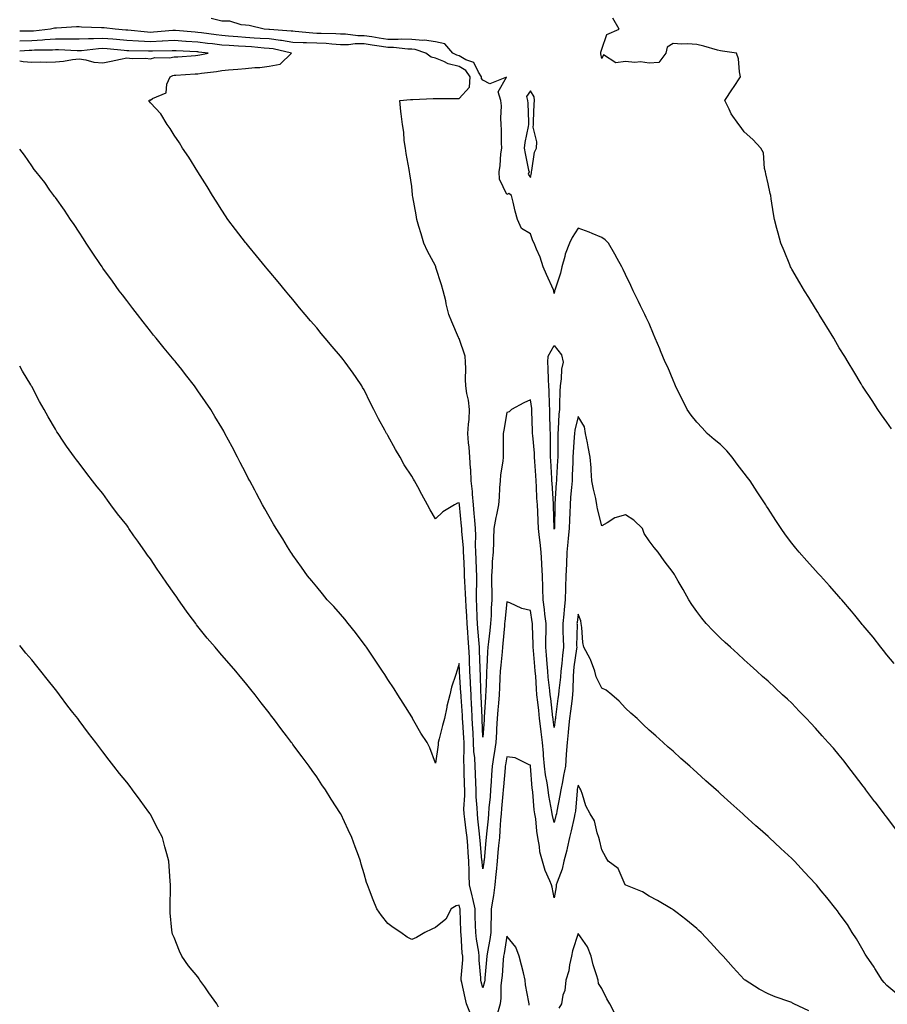
# Model space of a CAD drawing. Units: inches. Extents: x 1016003 to 1018643, y 7308458 to 7311098.
# Drawn here: x 1016003 to 1016368, y 7308672 to 7309086 of the extents above; entities that cross this region are included whole.
import ezdxf

# ---------------------------------------------------------------- set-up
doc = ezdxf.new("R2010")
doc.units = ezdxf.units.IN
doc.header["$MEASUREMENT"] = 0
doc.layers.add('Contour_10167308', color=7, linetype='Continuous', true_color=0x480c2c)

msp = doc.modelspace()

# ---------------------------------------------------------------- linework, layer by layer
at = {"layer": 'Contour_10167308'}
for points in [[(1016371.17, 7308815.05, 3189), (1016368.05, 7308818.7, 3189), (1016366.66, 7308820.53, 3189), (1016365.54, 7308821.92, 3189), (1016362.26, 7308826.13, 3189), (1016358.05, 7308831.12, 3189), (1016357.69, 7308831.56, 3189), (1016357.4, 7308831.92, 3189), (1016354.54, 7308835.43, 3189), (1016353.21, 7308837.08, 3189), (1016349.06, 7308841.92, 3189), (1016348.61, 7308842.48, 3189), (1016348.05, 7308843.08, 3189), (1016343.89, 7308847.76, 3189), (1016340.07, 7308851.92, 3189), (1016339.13, 7308853, 3189), (1016338.05, 7308854.21, 3189), (1016334.38, 7308858.25, 3189), (1016331.13, 7308861.92, 3189), (1016329.74, 7308863.61, 3189), (1016328.05, 7308865.74, 3189), (1016325.37, 7308869.24, 3189), (1016323.59, 7308871.92, 3189), (1016321.34, 7308875.21, 3189), (1016318.05, 7308880.27, 3189), (1016317.42, 7308881.3, 3189), (1016317.07, 7308881.92, 3189), (1016315.14, 7308884.83, 3189), (1016313.46, 7308887.33, 3189), (1016310.49, 7308891.92, 3189), (1016309.46, 7308893.33, 3189), (1016308.05, 7308895.13, 3189), (1016305.07, 7308898.94, 3189), (1016302.91, 7308901.92, 3189), (1016300.72, 7308904.59, 3189), (1016298.05, 7308907.28, 3189), (1016295.43, 7308909.3, 3189), (1016292.48, 7308911.92, 3189), (1016290.35, 7308914.22, 3189), (1016288.05, 7308916.69, 3189), (1016285.64, 7308919.51, 3189), (1016283.98, 7308921.92, 3189), (1016282.11, 7308925.98, 3189), (1016280.12, 7308929.85, 3189), (1016279.09, 7308931.92, 3189), (1016278.77, 7308932.64, 3189), (1016278.05, 7308934.27, 3189), (1016275.84, 7308939.71, 3189), (1016274.8, 7308941.92, 3189), (1016272.82, 7308946.69, 3189), (1016272.43, 7308947.54, 3189), (1016270.52, 7308951.92, 3189), (1016269.82, 7308953.69, 3189), (1016268.05, 7308958.19, 3189), (1016266.8, 7308960.67, 3189), (1016266.15, 7308961.92, 3189), (1016264.34, 7308965.63, 3189), (1016263.5, 7308967.37, 3189), (1016261.27, 7308971.92, 3189), (1016260.25, 7308974.12, 3189), (1016258.05, 7308978.77, 3189), (1016257.05, 7308980.92, 3189), (1016256.44, 7308981.92, 3189), (1016254.51, 7308985.46, 3189), (1016253.5, 7308987.37, 3189), (1016250.9, 7308991.92, 3189), (1016249.42, 7308993.29, 3189), (1016248.05, 7308994.33, 3189), (1016243.99, 7308995.98, 3189), (1016242.68, 7308996.55, 3189), (1016238.05, 7308998.21, 3189), (1016235.62, 7308994.35, 3189), (1016234.42, 7308991.92, 3189), (1016232.62, 7308987.35, 3189), (1016232.45, 7308986.32, 3189), (1016231.21, 7308981.92, 3189), (1016230.68, 7308979.29, 3189), (1016228.27, 7308972.14, 3189), (1016228.22, 7308971.92, 3189), (1016228.19, 7308971.78, 3189), (1016228.05, 7308970.7, 3189), (1016227.9, 7308971.77, 3189), (1016227.84, 7308971.92, 3189), (1016227.69, 7308972.28, 3189), (1016224.83, 7308978.7, 3189), (1016223.43, 7308981.92, 3189), (1016222.16, 7308986.03, 3189), (1016220.56, 7308989.41, 3189), (1016219.56, 7308991.92, 3189), (1016219.08, 7308992.95, 3189), (1016218.05, 7308995.79, 3189), (1016214.2, 7308998.07, 3189), (1016212.61, 7309001.92, 3189), (1016211.54, 7309005.41, 3189), (1016210.78, 7309009.19, 3189), (1016210.07, 7309011.92, 3189), (1016208.89, 7309012.76, 3189), (1016208.05, 7309012.45, 3189), (1016204.95, 7309018.82, 3189), (1016204.9, 7309021.92, 3189), (1016205.34, 7309024.63, 3189), (1016205.6, 7309029.47, 3189), (1016205.93, 7309031.92, 3189), (1016205.89, 7309034.08, 3189), (1016205.78, 7309039.65, 3189), (1016205.74, 7309041.92, 3189), (1016205.51, 7309044.46, 3189), (1016205.83, 7309049.7, 3189), (1016205.56, 7309051.92, 3189), (1016204.41, 7309055.56, 3189), (1016207.94, 7309061.81, 3189), (1016200.98, 7309058.99, 3189), (1016198.05, 7309060.44, 3189), (1016197.4, 7309061.27, 3189), (1016197.42, 7309061.92, 3189), (1016196.1, 7309063.87, 3189), (1016194.13, 7309068, 3189), (1016190.87, 7309069.1, 3189), (1016188.05, 7309070.73, 3189), (1016187.09, 7309070.96, 3189), (1016185.39, 7309071.92, 3189), (1016181.94, 7309075.81, 3189), (1016178.05, 7309076.62, 3189), (1016173.41, 7309077.28, 3189), (1016172.76, 7309077.21, 3189), (1016168.05, 7309077.64, 3189), (1016163.83, 7309077.7, 3189), (1016162.38, 7309077.59, 3189), (1016158.05, 7309077.64, 3189), (1016154.34, 7309078.21, 3189), (1016151.28, 7309078.69, 3189), (1016148.05, 7309079.19, 3189), (1016145.31, 7309079.18, 3189), (1016140.11, 7309079.86, 3189), (1016138.05, 7309079.86, 3189), (1016136.12, 7309079.99, 3189), (1016129.9, 7309080.07, 3189), (1016128.05, 7309080.18, 3189), (1016126.37, 7309080.24, 3189), (1016118.95, 7309081.02, 3189), (1016118.05, 7309081.06, 3189), (1016117.31, 7309081.18, 3189), (1016108.18, 7309081.79, 3189), (1016108.05, 7309081.81, 3189), (1016107.95, 7309081.82, 3189), (1016105.88, 7309081.92, 3189), (1016099.65, 7309083.52, 3189), (1016098.05, 7309083.7, 3189), (1016096.19, 7309083.78, 3189), (1016091.41, 7309085.28, 3189), (1016088.05, 7309085.36, 3189), (1016083.55, 7309086.42, 3189)], [(1016370.02, 7308913.89, 3188), (1016368.05, 7308916.56, 3188), (1016365.88, 7308919.75, 3188), (1016364.3, 7308921.92, 3188), (1016361.87, 7308925.74, 3188), (1016358.05, 7308931.41, 3188), (1016357.85, 7308931.72, 3188), (1016357.74, 7308931.92, 3188), (1016357.26, 7308932.71, 3188), (1016354.12, 7308937.99, 3188), (1016351.73, 7308941.92, 3188), (1016350.34, 7308944.21, 3188), (1016348.05, 7308947.96, 3188), (1016346.59, 7308950.46, 3188), (1016345.74, 7308951.92, 3188), (1016342.83, 7308956.7, 3188), (1016342.06, 7308957.91, 3188), (1016339.55, 7308961.92, 3188), (1016339, 7308962.87, 3188), (1016338.05, 7308964.4, 3188), (1016335.21, 7308969.08, 3188), (1016333.36, 7308971.92, 3188), (1016331.44, 7308975.31, 3188), (1016328.05, 7308980.99, 3188), (1016327.73, 7308981.6, 3188), (1016327.54, 7308981.92, 3188), (1016327.19, 7308982.78, 3188), (1016324.8, 7308988.67, 3188), (1016323.46, 7308991.92, 3188), (1016322.33, 7308996.2, 3188), (1016321.8, 7308998.17, 3188), (1016320.8, 7309001.92, 3188), (1016320.4, 7309004.27, 3188), (1016319.41, 7309010.56, 3188), (1016319.17, 7309011.92, 3188), (1016319.01, 7309012.88, 3188), (1016318.05, 7309016.86, 3188), (1016317.19, 7309021.06, 3188), (1016316.97, 7309021.92, 3188), (1016316.56, 7309023.41, 3188), (1016316.09, 7309029.96, 3188), (1016315.07, 7309031.92, 3188), (1016311.68, 7309035.55, 3188), (1016308.05, 7309038.77, 3188), (1016306.77, 7309040.64, 3188), (1016305.73, 7309041.92, 3188), (1016302.51, 7309046.38, 3188), (1016301.71, 7309048.26, 3188), (1016299.84, 7309051.92, 3188), (1016303.16, 7309056.81, 3188), (1016303.52, 7309057.39, 3188), (1016306.44, 7309061.92, 3188), (1016305.98, 7309063.99, 3188), (1016305.55, 7309069.42, 3188), (1016304.78, 7309071.92, 3188), (1016298.84, 7309072.71, 3188), (1016298.05, 7309072.82, 3188), (1016296.83, 7309073.14, 3188), (1016290.96, 7309074.83, 3188), (1016288.05, 7309075.57, 3188), (1016284.2, 7309075.77, 3188), (1016281.78, 7309075.65, 3188), (1016278.05, 7309075.88, 3188), (1016275.53, 7309074.44, 3188), (1016274.99, 7309071.92, 3188), (1016272.02, 7309067.95, 3188), (1016268.05, 7309067.61, 3188), (1016264.37, 7309068.24, 3188), (1016262.04, 7309067.93, 3188), (1016258.05, 7309068.33, 3188), (1016253.94, 7309067.81, 3188), (1016248.74, 7309071.23, 3188), (1016248.05, 7309069.56, 3188), (1016247.65, 7309071.52, 3188), (1016247.67, 7309071.92, 3188), (1016247.65, 7309072.32, 3188), (1016248.05, 7309073.56, 3188), (1016250.23, 7309079.74, 3188), (1016255.34, 7309081.92, 3188), (1016252.74, 7309086.61, 3188)], [(1016371.73, 7308745.6, 3190), (1016368.05, 7308750.43, 3190), (1016367.4, 7308751.27, 3190), (1016366.91, 7308751.92, 3190), (1016363.26, 7308756.71, 3190), (1016363.08, 7308756.95, 3190), (1016359.29, 7308761.92, 3190), (1016358.75, 7308762.62, 3190), (1016358.05, 7308763.55, 3190), (1016354.44, 7308768.31, 3190), (1016351.67, 7308771.92, 3190), (1016350.09, 7308773.96, 3190), (1016348.05, 7308776.52, 3190), (1016345.55, 7308779.42, 3190), (1016343.32, 7308781.92, 3190), (1016340.87, 7308784.74, 3190), (1016338.05, 7308787.96, 3190), (1016336.1, 7308789.97, 3190), (1016334.22, 7308791.92, 3190), (1016331.2, 7308795.07, 3190), (1016328.05, 7308798.36, 3190), (1016326.2, 7308800.07, 3190), (1016324.2, 7308801.92, 3190), (1016321.01, 7308804.88, 3190), (1016318.05, 7308807.6, 3190), (1016315.78, 7308809.65, 3190), (1016313.27, 7308811.92, 3190), (1016310.53, 7308814.4, 3190), (1016308.05, 7308816.66, 3190), (1016305.29, 7308819.16, 3190), (1016302.24, 7308821.92, 3190), (1016300.04, 7308823.91, 3190), (1016298.05, 7308825.75, 3190), (1016294.92, 7308828.79, 3190), (1016292.02, 7308831.92, 3190), (1016290.24, 7308834.11, 3190), (1016288.05, 7308837, 3190), (1016286.02, 7308839.89, 3190), (1016284.76, 7308841.92, 3190), (1016282.32, 7308846.19, 3190), (1016280.24, 7308849.73, 3190), (1016278.96, 7308851.92, 3190), (1016278.62, 7308852.49, 3190), (1016278.05, 7308853.32, 3190), (1016274.39, 7308858.26, 3190), (1016271.74, 7308861.92, 3190), (1016270.05, 7308863.92, 3190), (1016268.05, 7308866.65, 3190), (1016265.95, 7308869.82, 3190), (1016265.18, 7308871.92, 3190), (1016261.52, 7308875.39, 3190), (1016258.05, 7308877.64, 3190), (1016253.58, 7308876.39, 3190), (1016250.36, 7308874.23, 3190), (1016248.05, 7308873.01, 3190), (1016246.31, 7308880.18, 3190), (1016246.04, 7308881.92, 3190), (1016245.49, 7308884.48, 3190), (1016244.63, 7308888.5, 3190), (1016243.9, 7308891.92, 3190), (1016243.6, 7308896.37, 3190), (1016243.54, 7308897.41, 3190), (1016243.23, 7308901.92, 3190), (1016242.34, 7308906.21, 3190), (1016242.01, 7308907.96, 3190), (1016241.22, 7308911.92, 3190), (1016240.76, 7308914.63, 3190), (1016238.05, 7308918.97, 3190), (1016236.72, 7308913.25, 3190), (1016236.56, 7308911.92, 3190), (1016236.5, 7308910.37, 3190), (1016235.99, 7308903.98, 3190), (1016235.91, 7308901.92, 3190), (1016235.82, 7308899.69, 3190), (1016235.64, 7308894.33, 3190), (1016235.53, 7308891.92, 3190), (1016235.32, 7308889.19, 3190), (1016234.93, 7308885.04, 3190), (1016234.69, 7308881.92, 3190), (1016234.58, 7308878.45, 3190), (1016234.48, 7308875.49, 3190), (1016234.37, 7308871.92, 3190), (1016233.97, 7308867.84, 3190), (1016233.81, 7308866.16, 3190), (1016233.38, 7308861.92, 3190), (1016233.16, 7308857.03, 3190), (1016233.15, 7308856.82, 3190), (1016232.93, 7308851.92, 3190), (1016232.8, 7308847.17, 3190), (1016232.78, 7308846.65, 3190), (1016232.63, 7308841.92, 3190), (1016232.21, 7308837.76, 3190), (1016232.03, 7308835.9, 3190), (1016231.63, 7308831.92, 3190), (1016231.69, 7308828.28, 3190), (1016231.82, 7308825.69, 3190), (1016231.88, 7308821.92, 3190), (1016231.47, 7308818.5, 3190), (1016231.18, 7308815.05, 3190), (1016230.83, 7308811.92, 3190), (1016230.67, 7308809.3, 3190), (1016229.94, 7308803.81, 3190), (1016229.82, 7308801.92, 3190), (1016229.61, 7308800.36, 3190), (1016228.62, 7308792.49, 3190), (1016228.54, 7308791.92, 3190), (1016228.49, 7308791.48, 3190), (1016228.05, 7308788.19, 3190), (1016227.63, 7308791.5, 3190), (1016227.58, 7308791.92, 3190), (1016227.52, 7308792.45, 3190), (1016226.57, 7308800.44, 3190), (1016226.39, 7308801.92, 3190), (1016226.22, 7308803.75, 3190), (1016225.51, 7308809.38, 3190), (1016225.3, 7308811.92, 3190), (1016225.04, 7308814.93, 3190), (1016224.75, 7308818.62, 3190), (1016224.49, 7308821.92, 3190), (1016224.48, 7308825.49, 3190), (1016224.61, 7308828.48, 3190), (1016224.6, 7308831.92, 3190), (1016224.14, 7308835.83, 3190), (1016223.96, 7308837.83, 3190), (1016223.45, 7308841.92, 3190), (1016223.29, 7308846.68, 3190), (1016223.28, 7308847.15, 3190), (1016223.12, 7308851.92, 3190), (1016222.88, 7308856.75, 3190), (1016222.85, 7308857.12, 3190), (1016222.61, 7308861.92, 3190), (1016222.14, 7308866.01, 3190), (1016221.88, 7308868.09, 3190), (1016221.43, 7308871.92, 3190), (1016221.29, 7308875.16, 3190), (1016221.07, 7308878.9, 3190), (1016220.93, 7308881.92, 3190), (1016220.77, 7308884.64, 3190), (1016220.56, 7308889.41, 3190), (1016220.42, 7308891.92, 3190), (1016220.29, 7308894.16, 3190), (1016219.86, 7308900.11, 3190), (1016219.74, 7308901.92, 3190), (1016219.68, 7308903.55, 3190), (1016218.99, 7308910.98, 3190), (1016218.95, 7308911.92, 3190), (1016218.92, 7308912.79, 3190), (1016218.6, 7308921.37, 3190), (1016218.58, 7308921.92, 3190), (1016218.55, 7308922.42, 3190), (1016218.05, 7308926.05, 3190), (1016215.27, 7308924.7, 3190), (1016210.03, 7308921.92, 3190), (1016209, 7308920.97, 3190), (1016208.05, 7308920.68, 3190), (1016206.76, 7308913.21, 3190), (1016206.6, 7308911.92, 3190), (1016206.6, 7308910.47, 3190), (1016206.48, 7308903.49, 3190), (1016206.49, 7308901.92, 3190), (1016206.35, 7308900.22, 3190), (1016205.44, 7308894.53, 3190), (1016205.27, 7308891.92, 3190), (1016205.07, 7308888.94, 3190), (1016204.84, 7308885.13, 3190), (1016204.62, 7308881.92, 3190), (1016203.74, 7308877.61, 3190), (1016203.47, 7308876.5, 3190), (1016202.63, 7308871.92, 3190), (1016202.42, 7308867.55, 3190), (1016202.46, 7308866.33, 3190), (1016202.28, 7308861.92, 3190), (1016201.98, 7308857.99, 3190), (1016201.86, 7308855.73, 3190), (1016201.59, 7308851.92, 3190), (1016201.61, 7308848.36, 3190), (1016201.74, 7308845.61, 3190), (1016201.77, 7308841.92, 3190), (1016201.53, 7308838.44, 3190), (1016201.43, 7308835.3, 3190), (1016201.2, 7308831.92, 3190), (1016200.92, 7308829.05, 3190), (1016200.34, 7308824.21, 3190), (1016200.1, 7308821.92, 3190), (1016199.95, 7308820.02, 3190), (1016199.69, 7308813.56, 3190), (1016199.57, 7308811.92, 3190), (1016199.51, 7308810.46, 3190), (1016199.19, 7308803.06, 3190), (1016199.14, 7308801.92, 3190), (1016199.06, 7308800.91, 3190), (1016198.59, 7308792.46, 3190), (1016198.55, 7308791.92, 3190), (1016198.52, 7308791.45, 3190), (1016198.05, 7308784.09, 3190), (1016197.7, 7308791.57, 3190), (1016197.68, 7308791.92, 3190), (1016197.65, 7308792.32, 3190), (1016197.29, 7308801.16, 3190), (1016197.25, 7308801.92, 3190), (1016197.21, 7308802.76, 3190), (1016196.96, 7308810.83, 3190), (1016196.9, 7308811.92, 3190), (1016196.85, 7308813.12, 3190), (1016196.63, 7308820.5, 3190), (1016196.58, 7308821.92, 3190), (1016196.44, 7308823.53, 3190), (1016195.89, 7308829.76, 3190), (1016195.73, 7308831.92, 3190), (1016195.61, 7308834.36, 3190), (1016195.5, 7308839.37, 3190), (1016195.37, 7308841.92, 3190), (1016195.32, 7308844.65, 3190), (1016195.48, 7308849.35, 3190), (1016195.42, 7308851.92, 3190), (1016195.31, 7308854.66, 3190), (1016195.15, 7308859.02, 3190), (1016195.01, 7308861.92, 3190), (1016194.92, 7308865.05, 3190), (1016195.04, 7308868.91, 3190), (1016194.94, 7308871.92, 3190), (1016194.63, 7308875.34, 3190), (1016194.36, 7308878.23, 3190), (1016194.02, 7308881.92, 3190), (1016193.62, 7308886.35, 3190), (1016193.57, 7308887.44, 3190), (1016193.13, 7308891.92, 3190), (1016192.89, 7308896.76, 3190), (1016192.84, 7308897.13, 3190), (1016192.58, 7308901.92, 3190), (1016192.3, 7308906.17, 3190), (1016192.01, 7308907.96, 3190), (1016191.69, 7308911.92, 3190), (1016191.9, 7308915.77, 3190), (1016192.21, 7308917.76, 3190), (1016192.39, 7308921.92, 3190), (1016191.96, 7308925.83, 3190), (1016191.23, 7308928.74, 3190), (1016190.77, 7308931.92, 3190), (1016190.66, 7308934.53, 3190), (1016190.81, 7308939.16, 3190), (1016190.72, 7308941.92, 3190), (1016190.48, 7308944.35, 3190), (1016188.05, 7308951.77, 3190), (1016187.94, 7308951.81, 3190), (1016187.85, 7308951.92, 3190), (1016187.72, 7308952.25, 3190), (1016184.92, 7308958.79, 3190), (1016183.72, 7308961.92, 3190), (1016182.58, 7308966.45, 3190), (1016182.34, 7308967.63, 3190), (1016181.34, 7308971.92, 3190), (1016180.54, 7308974.41, 3190), (1016178.25, 7308981.72, 3190), (1016178.19, 7308981.92, 3190), (1016178.15, 7308982.02, 3190), (1016178.05, 7308982.39, 3190), (1016174.64, 7308988.51, 3190), (1016173.21, 7308991.92, 3190), (1016171.98, 7308995.85, 3190), (1016171.08, 7308998.89, 3190), (1016170.16, 7309001.92, 3190), (1016169.91, 7309003.78, 3190), (1016168.51, 7309011.46, 3190), (1016168.44, 7309011.92, 3190), (1016168.41, 7309012.28, 3190), (1016168.05, 7309015.77, 3190), (1016167.28, 7309021.15, 3190), (1016167.17, 7309021.92, 3190), (1016167, 7309022.97, 3190), (1016165.74, 7309029.61, 3190), (1016165.37, 7309031.92, 3190), (1016164.89, 7309035.08, 3190), (1016164.79, 7309038.66, 3190), (1016164.11, 7309041.92, 3190), (1016163.62, 7309046.35, 3190), (1016163.5, 7309047.37, 3190), (1016162.98, 7309051.92, 3190), (1016167.58, 7309052.39, 3190), (1016168.05, 7309052.4, 3190), (1016168.51, 7309052.38, 3190), (1016177.11, 7309052.86, 3190), (1016178.05, 7309052.82, 3190), (1016178.98, 7309052.85, 3190), (1016187.15, 7309052.82, 3190), (1016188.05, 7309052.85, 3190), (1016192.44, 7309057.53, 3190), (1016192.61, 7309061.92, 3190), (1016190.76, 7309064.63, 3190), (1016188.05, 7309066.21, 3190), (1016183.44, 7309067.31, 3190), (1016181.62, 7309068.35, 3190), (1016178.05, 7309069.82, 3190), (1016176.3, 7309070.17, 3190), (1016173.94, 7309071.92, 3190), (1016169.51, 7309073.38, 3190), (1016168.05, 7309073.52, 3190), (1016166.43, 7309073.54, 3190), (1016160.32, 7309074.19, 3190), (1016158.05, 7309074.21, 3190), (1016155.34, 7309074.63, 3190), (1016151.36, 7309075.23, 3190), (1016148.05, 7309075.74, 3190), (1016144.23, 7309075.74, 3190), (1016141.49, 7309075.36, 3190), (1016138.05, 7309075.35, 3190), (1016134.38, 7309075.59, 3190), (1016131.99, 7309075.86, 3190), (1016128.05, 7309076.09, 3190), (1016123.71, 7309076.26, 3190), (1016122.36, 7309076.23, 3190), (1016118.05, 7309076.41, 3190), (1016113.28, 7309077.15, 3190), (1016112.78, 7309077.19, 3190), (1016108.05, 7309077.83, 3190), (1016104.22, 7309078.09, 3190), (1016101.75, 7309078.22, 3190), (1016098.05, 7309078.46, 3190), (1016094.83, 7309078.7, 3190), (1016090.9, 7309079.07, 3190), (1016088.05, 7309079.28, 3190), (1016085.71, 7309079.58, 3190), (1016079.55, 7309080.42, 3190), (1016078.05, 7309080.6, 3190), (1016076.81, 7309080.68, 3190), (1016068.58, 7309081.39, 3190), (1016068.05, 7309081.42, 3190), (1016067.52, 7309081.39, 3190), (1016059.33, 7309080.64, 3190), (1016058.05, 7309080.57, 3190), (1016056.77, 7309080.64, 3190), (1016048.47, 7309081.5, 3190), (1016048.05, 7309081.53, 3190), (1016047.69, 7309081.56, 3190), (1016043.18, 7309081.92, 3190), (1016038.62, 7309082.49, 3190), (1016038.05, 7309082.48, 3190), (1016037.42, 7309082.55, 3190), (1016028.99, 7309082.86, 3190), (1016028.05, 7309082.98, 3190), (1016026.98, 7309082.99, 3190), (1016018.46, 7309082.33, 3190), (1016018.05, 7309082.34, 3190), (1016017.61, 7309082.36, 3190), (1016016.01, 7309081.92, 3190), (1016008.82, 7309081.15, 3190), (1016008.05, 7309081.1, 3190), (1016007.21, 7309081.08, 3190), (1016003, 7309081.09, 3190)], [(1016372.27, 7308676.14, 3191), (1016368.05, 7308679.63, 3191), (1016367.01, 7308680.88, 3191), (1016366.11, 7308681.92, 3191), (1016362.98, 7308686.85, 3191), (1016362.67, 7308687.3, 3191), (1016359.45, 7308691.92, 3191), (1016358.98, 7308692.85, 3191), (1016358.05, 7308694.3, 3191), (1016355.35, 7308699.22, 3191), (1016353.53, 7308701.92, 3191), (1016351.45, 7308705.32, 3191), (1016348.05, 7308709.99, 3191), (1016347.24, 7308711.11, 3191), (1016346.59, 7308711.92, 3191), (1016342.8, 7308716.67, 3191), (1016340.44, 7308719.53, 3191), (1016338.48, 7308721.92, 3191), (1016338.28, 7308722.15, 3191), (1016338.05, 7308722.46, 3191), (1016333.45, 7308727.32, 3191), (1016329.13, 7308731.92, 3191), (1016328.61, 7308732.48, 3191), (1016328.05, 7308733.06, 3191), (1016323.41, 7308737.28, 3191), (1016318.48, 7308741.92, 3191), (1016318.26, 7308742.13, 3191), (1016318.05, 7308742.32, 3191), (1016314.67, 7308745.3, 3191), (1016312.94, 7308746.81, 3191), (1016308.05, 7308751.33, 3191), (1016307.74, 7308751.61, 3191), (1016307.4, 7308751.92, 3191), (1016302.41, 7308756.28, 3191), (1016298.05, 7308760.32, 3191), (1016297.19, 7308761.06, 3191), (1016296.25, 7308761.92, 3191), (1016291.87, 7308765.74, 3191), (1016288.05, 7308769.3, 3191), (1016286.65, 7308770.52, 3191), (1016285.11, 7308771.92, 3191), (1016281.33, 7308775.2, 3191), (1016278.05, 7308778.24, 3191), (1016276.07, 7308779.94, 3191), (1016273.88, 7308781.92, 3191), (1016270.75, 7308784.62, 3191), (1016268.05, 7308787.1, 3191), (1016265.5, 7308789.37, 3191), (1016262.92, 7308791.92, 3191), (1016260.36, 7308794.23, 3191), (1016258.05, 7308796.37, 3191), (1016255.39, 7308799.26, 3191), (1016252.27, 7308801.92, 3191), (1016249.96, 7308803.83, 3191), (1016248.05, 7308804.76, 3191), (1016245.68, 7308809.55, 3191), (1016245.18, 7308811.92, 3191), (1016243.25, 7308816.72, 3191), (1016243.15, 7308817.02, 3191), (1016240.55, 7308821.92, 3191), (1016240.1, 7308823.97, 3191), (1016239.73, 7308830.24, 3191), (1016239.45, 7308831.92, 3191), (1016239.19, 7308833.06, 3191), (1016238.05, 7308835.86, 3191), (1016237.66, 7308832.31, 3191), (1016237.62, 7308831.92, 3191), (1016237.63, 7308831.5, 3191), (1016237.48, 7308822.49, 3191), (1016237.49, 7308821.92, 3191), (1016237.42, 7308821.3, 3191), (1016236.29, 7308813.68, 3191), (1016236.1, 7308811.92, 3191), (1016235.97, 7308809.84, 3191), (1016235.94, 7308804.03, 3191), (1016235.79, 7308801.92, 3191), (1016235.45, 7308799.32, 3191), (1016234.9, 7308795.07, 3191), (1016234.5, 7308791.92, 3191), (1016234.06, 7308787.93, 3191), (1016233.9, 7308786.07, 3191), (1016233.42, 7308781.92, 3191), (1016233.11, 7308776.98, 3191), (1016233.1, 7308776.87, 3191), (1016232.76, 7308771.92, 3191), (1016232.01, 7308767.96, 3191), (1016231.47, 7308765.34, 3191), (1016230.79, 7308761.92, 3191), (1016230.47, 7308759.5, 3191), (1016229.09, 7308752.96, 3191), (1016228.93, 7308751.92, 3191), (1016228.76, 7308751.21, 3191), (1016228.05, 7308748.24, 3191), (1016227.34, 7308751.21, 3191), (1016227.23, 7308751.92, 3191), (1016227.08, 7308752.89, 3191), (1016225.76, 7308759.63, 3191), (1016225.44, 7308761.92, 3191), (1016225.01, 7308764.96, 3191), (1016224.39, 7308768.26, 3191), (1016223.92, 7308771.92, 3191), (1016223.55, 7308776.42, 3191), (1016223.46, 7308777.33, 3191), (1016223.09, 7308781.92, 3191), (1016222.55, 7308786.42, 3191), (1016222.42, 7308787.55, 3191), (1016221.91, 7308791.92, 3191), (1016221.51, 7308795.38, 3191), (1016221.12, 7308798.85, 3191), (1016220.76, 7308801.92, 3191), (1016220.53, 7308804.4, 3191), (1016220.26, 7308809.71, 3191), (1016220.07, 7308811.92, 3191), (1016219.92, 7308813.79, 3191), (1016219.35, 7308820.62, 3191), (1016219.24, 7308821.92, 3191), (1016219.24, 7308823.11, 3191), (1016218.85, 7308831.12, 3191), (1016218.85, 7308831.92, 3191), (1016218.76, 7308832.63, 3191), (1016218.05, 7308837.41, 3191), (1016214.36, 7308838.23, 3191), (1016209.33, 7308840.64, 3191), (1016208.05, 7308841.07, 3191), (1016207.21, 7308832.76, 3191), (1016207.15, 7308831.92, 3191), (1016207.05, 7308830.92, 3191), (1016206.44, 7308823.53, 3191), (1016206.26, 7308821.92, 3191), (1016206.12, 7308819.99, 3191), (1016205.51, 7308814.46, 3191), (1016205.33, 7308811.92, 3191), (1016205.2, 7308809.07, 3191), (1016205.01, 7308804.96, 3191), (1016204.88, 7308801.92, 3191), (1016204.59, 7308798.46, 3191), (1016204.31, 7308795.66, 3191), (1016204.02, 7308791.92, 3191), (1016203.78, 7308787.65, 3191), (1016203.71, 7308786.26, 3191), (1016203.47, 7308781.92, 3191), (1016202.76, 7308777.21, 3191), (1016202.66, 7308776.53, 3191), (1016201.98, 7308771.92, 3191), (1016201.7, 7308768.27, 3191), (1016201.53, 7308765.4, 3191), (1016201.28, 7308761.92, 3191), (1016201.01, 7308758.96, 3191), (1016200.56, 7308754.43, 3191), (1016200.33, 7308751.92, 3191), (1016200.16, 7308749.81, 3191), (1016199.52, 7308743.39, 3191), (1016199.4, 7308741.92, 3191), (1016199.28, 7308740.69, 3191), (1016198.49, 7308732.36, 3191), (1016198.45, 7308731.92, 3191), (1016198.41, 7308731.56, 3191), (1016198.05, 7308728.77, 3191), (1016197.67, 7308731.54, 3191), (1016197.65, 7308731.92, 3191), (1016197.61, 7308732.36, 3191), (1016196.83, 7308740.7, 3191), (1016196.73, 7308741.92, 3191), (1016196.57, 7308743.4, 3191), (1016195.93, 7308749.8, 3191), (1016195.69, 7308751.92, 3191), (1016195.64, 7308754.33, 3191), (1016195.19, 7308759.06, 3191), (1016195.13, 7308761.92, 3191), (1016195.02, 7308764.95, 3191), (1016194.83, 7308768.7, 3191), (1016194.72, 7308771.92, 3191), (1016194.56, 7308775.41, 3191), (1016194.26, 7308778.13, 3191), (1016194.11, 7308781.92, 3191), (1016193.88, 7308786.09, 3191), (1016193.8, 7308787.67, 3191), (1016193.56, 7308791.92, 3191), (1016193.3, 7308796.67, 3191), (1016193.28, 7308797.15, 3191), (1016193.03, 7308801.92, 3191), (1016192.82, 7308806.69, 3191), (1016192.78, 7308807.19, 3191), (1016192.56, 7308811.92, 3191), (1016192.39, 7308816.26, 3191), (1016192.31, 7308817.66, 3191), (1016192.12, 7308821.92, 3191), (1016191.82, 7308825.69, 3191), (1016191.63, 7308828.34, 3191), (1016191.36, 7308831.92, 3191), (1016191.2, 7308835.07, 3191), (1016190.92, 7308839.05, 3191), (1016190.77, 7308841.92, 3191), (1016190.73, 7308844.6, 3191), (1016190.36, 7308849.61, 3191), (1016190.32, 7308851.92, 3191), (1016190.22, 7308854.09, 3191), (1016189.92, 7308860.05, 3191), (1016189.83, 7308861.92, 3191), (1016189.78, 7308863.65, 3191), (1016189.14, 7308870.83, 3191), (1016189.1, 7308871.92, 3191), (1016189.02, 7308872.89, 3191), (1016188.17, 7308881.8, 3191), (1016188.16, 7308881.92, 3191), (1016188.15, 7308882.02, 3191), (1016188.05, 7308882.71, 3191), (1016187.36, 7308882.61, 3191), (1016186, 7308881.92, 3191), (1016181.13, 7308878.84, 3191), (1016178.05, 7308875.97, 3191), (1016175.83, 7308879.7, 3191), (1016174.64, 7308881.92, 3191), (1016172.3, 7308886.17, 3191), (1016170.61, 7308889.36, 3191), (1016169.24, 7308891.92, 3191), (1016168.75, 7308892.62, 3191), (1016168.05, 7308893.84, 3191), (1016164.85, 7308898.72, 3191), (1016163.13, 7308901.92, 3191), (1016161.26, 7308905.13, 3191), (1016158.05, 7308910.96, 3191), (1016157.66, 7308911.53, 3191), (1016157.44, 7308911.92, 3191), (1016156.71, 7308913.26, 3191), (1016154.09, 7308917.96, 3191), (1016152.03, 7308921.92, 3191), (1016150.74, 7308924.61, 3191), (1016148.05, 7308930.17, 3191), (1016147.39, 7308931.26, 3191), (1016147, 7308931.92, 3191), (1016144.6, 7308935.37, 3191), (1016143.33, 7308937.2, 3191), (1016140.01, 7308941.92, 3191), (1016139.13, 7308943, 3191), (1016138.05, 7308944.4, 3191), (1016134.54, 7308948.41, 3191), (1016131.65, 7308951.92, 3191), (1016129.99, 7308953.86, 3191), (1016128.05, 7308956.25, 3191), (1016125.42, 7308959.29, 3191), (1016123.24, 7308961.92, 3191), (1016120.86, 7308964.73, 3191), (1016118.05, 7308968.19, 3191), (1016116.33, 7308970.2, 3191), (1016114.9, 7308971.92, 3191), (1016111.78, 7308975.65, 3191), (1016108.05, 7308980.11, 3191), (1016107.22, 7308981.09, 3191), (1016106.52, 7308981.92, 3191), (1016102.69, 7308986.56, 3191), (1016099.47, 7308990.5, 3191), (1016098.3, 7308991.92, 3191), (1016098.2, 7308992.07, 3191), (1016098.05, 7308992.24, 3191), (1016093.83, 7308997.7, 3191), (1016090.69, 7309001.92, 3191), (1016089.6, 7309003.47, 3191), (1016088.05, 7309005.88, 3191), (1016085.69, 7309009.56, 3191), (1016084.23, 7309011.92, 3191), (1016081.88, 7309015.75, 3191), (1016078.05, 7309021.97, 3191), (1016074.26, 7309028.13, 3191), (1016071.56, 7309031.92, 3191), (1016070.29, 7309034.16, 3191), (1016068.05, 7309037.39, 3191), (1016066.36, 7309040.23, 3191), (1016065.06, 7309041.92, 3191), (1016062.44, 7309046.31, 3191), (1016058.05, 7309051.03, 3191), (1016057.68, 7309051.55, 3191), (1016057.37, 7309051.92, 3191), (1016057.78, 7309052.19, 3191), (1016058.05, 7309052.15, 3191), (1016058.85, 7309052.72, 3191), (1016064.74, 7309055.23, 3191), (1016064.94, 7309058.81, 3191), (1016066.31, 7309061.92, 3191), (1016067.5, 7309062.47, 3191), (1016068.05, 7309062.56, 3191), (1016068.74, 7309062.61, 3191), (1016076.87, 7309063.1, 3191), (1016078.05, 7309063.18, 3191), (1016079.55, 7309063.42, 3191), (1016085.85, 7309064.12, 3191), (1016088.05, 7309064.51, 3191), (1016090.91, 7309064.78, 3191), (1016094.9, 7309065.07, 3191), (1016098.05, 7309065.4, 3191), (1016101.97, 7309065.84, 3191), (1016104.09, 7309065.88, 3191), (1016108.05, 7309066.43, 3191), (1016112.68, 7309067.29, 3191), (1016117.42, 7309071.92, 3191), (1016109.75, 7309073.62, 3191), (1016108.05, 7309073.84, 3191), (1016105.98, 7309073.99, 3191), (1016100.59, 7309074.46, 3191), (1016098.05, 7309074.63, 3191), (1016095.12, 7309074.85, 3191), (1016091.18, 7309075.05, 3191), (1016088.05, 7309075.29, 3191), (1016084.21, 7309075.76, 3191), (1016082.12, 7309075.99, 3191), (1016078.05, 7309076.5, 3191), (1016073.16, 7309076.81, 3191), (1016072.95, 7309076.82, 3191), (1016068.05, 7309077.13, 3191), (1016063.1, 7309076.87, 3191), (1016063, 7309076.87, 3191), (1016058.05, 7309076.64, 3191), (1016053.07, 7309076.9, 3191), (1016053.03, 7309076.9, 3191), (1016048.05, 7309077.18, 3191), (1016043.71, 7309077.58, 3191), (1016042.27, 7309077.7, 3191), (1016038.05, 7309078.08, 3191), (1016034.03, 7309077.9, 3191), (1016032.01, 7309077.96, 3191), (1016028.05, 7309077.75, 3191), (1016023.9, 7309077.77, 3191), (1016022.28, 7309077.69, 3191), (1016018.05, 7309077.71, 3191), (1016013.56, 7309077.43, 3191), (1016012.64, 7309077.33, 3191), (1016008.05, 7309077.07, 3191), (1016003, 7309076.92, 3191)], [(1016003, 7309068.63, 3192), (1016004.42, 7309068.29, 3192), (1016008.05, 7309068.13, 3192), (1016011.77, 7309068.2, 3192), (1016014.24, 7309068.11, 3192), (1016018.05, 7309068.17, 3192), (1016021.47, 7309068.5, 3192), (1016025.26, 7309069.13, 3192), (1016028.05, 7309069.43, 3192), (1016030.89, 7309069.08, 3192), (1016034.2, 7309068.07, 3192), (1016038.05, 7309067.75, 3192), (1016041.48, 7309068.49, 3192), (1016045.51, 7309069.38, 3192), (1016048.05, 7309069.94, 3192), (1016050.3, 7309069.67, 3192), (1016055.91, 7309069.78, 3192), (1016058.05, 7309069.45, 3192), (1016059.95, 7309070.02, 3192), (1016066.02, 7309069.89, 3192), (1016068.05, 7309070.25, 3192), (1016069.61, 7309070.36, 3192), (1016077.06, 7309070.93, 3192), (1016078.05, 7309071, 3192), (1016078.84, 7309071.13, 3192), (1016082.35, 7309071.92, 3192), (1016078.48, 7309072.35, 3192), (1016078.05, 7309072.4, 3192), (1016077.53, 7309072.44, 3192), (1016068.92, 7309072.79, 3192), (1016068.05, 7309072.85, 3192), (1016067.17, 7309072.8, 3192), (1016058.86, 7309072.73, 3192), (1016058.05, 7309072.69, 3192), (1016057.23, 7309072.74, 3192), (1016048.93, 7309072.8, 3192), (1016048.05, 7309072.85, 3192), (1016047.03, 7309072.94, 3192), (1016039.81, 7309073.68, 3192), (1016038.05, 7309073.83, 3192), (1016036.22, 7309073.75, 3192), (1016028.98, 7309072.85, 3192), (1016028.05, 7309072.8, 3192), (1016027.17, 7309072.8, 3192), (1016019.39, 7309073.26, 3192), (1016018.05, 7309073.27, 3192), (1016016.78, 7309073.19, 3192), (1016009.23, 7309073.1, 3192), (1016008.05, 7309073.03, 3192), (1016006.98, 7309072.99, 3192), (1016003, 7309072.75, 3192)], [(1016335.17, 7308669.04, 3192), (1016328.94, 7308671.92, 3192), (1016328.38, 7308672.25, 3192), (1016328.05, 7308672.45, 3192), (1016327.2, 7308672.77, 3192), (1016321, 7308674.87, 3192), (1016318.05, 7308676.08, 3192), (1016314.26, 7308678.13, 3192), (1016308.37, 7308681.92, 3192), (1016308.19, 7308682.06, 3192), (1016308.05, 7308682.18, 3192), (1016303.36, 7308687.23, 3192), (1016299.13, 7308691.92, 3192), (1016298.62, 7308692.49, 3192), (1016298.05, 7308693.11, 3192), (1016293.81, 7308697.68, 3192), (1016289.95, 7308701.92, 3192), (1016288.95, 7308702.82, 3192), (1016288.05, 7308703.61, 3192), (1016283.47, 7308707.34, 3192), (1016279.81, 7308710.16, 3192), (1016278.05, 7308711.53, 3192), (1016277.82, 7308711.69, 3192), (1016277.45, 7308711.92, 3192), (1016271.47, 7308715.34, 3192), (1016268.05, 7308717.21, 3192), (1016265.21, 7308719.08, 3192), (1016258.16, 7308721.81, 3192), (1016258.05, 7308721.86, 3192), (1016258.02, 7308721.92, 3192), (1016257.97, 7308722, 3192), (1016254.95, 7308728.82, 3192), (1016250.77, 7308731.92, 3192), (1016249.75, 7308733.62, 3192), (1016248.05, 7308736.75, 3192), (1016247.06, 7308740.93, 3192), (1016246.79, 7308741.92, 3192), (1016246.07, 7308743.9, 3192), (1016245, 7308748.87, 3192), (1016243.23, 7308751.92, 3192), (1016241.3, 7308755.17, 3192), (1016239.94, 7308760.03, 3192), (1016239.19, 7308761.92, 3192), (1016238.85, 7308762.72, 3192), (1016238.05, 7308763.96, 3192), (1016237.75, 7308762.22, 3192), (1016237.69, 7308761.92, 3192), (1016237.63, 7308761.5, 3192), (1016236.96, 7308753.01, 3192), (1016236.78, 7308751.92, 3192), (1016236.41, 7308750.28, 3192), (1016235.2, 7308744.77, 3192), (1016234.53, 7308741.92, 3192), (1016233.51, 7308737.38, 3192), (1016233.39, 7308736.58, 3192), (1016232.08, 7308731.92, 3192), (1016231.34, 7308728.63, 3192), (1016229.28, 7308723.15, 3192), (1016228.92, 7308721.92, 3192), (1016228.83, 7308721.14, 3192), (1016228.05, 7308716.45, 3192), (1016227.18, 7308721.05, 3192), (1016226.95, 7308721.92, 3192), (1016226.23, 7308723.74, 3192), (1016224.19, 7308728.06, 3192), (1016223.04, 7308731.92, 3192), (1016221.97, 7308735.84, 3192), (1016221.87, 7308738.1, 3192), (1016221.14, 7308741.92, 3192), (1016220.68, 7308744.55, 3192), (1016220.24, 7308749.73, 3192), (1016219.91, 7308751.92, 3192), (1016219.66, 7308753.53, 3192), (1016219.05, 7308760.92, 3192), (1016218.92, 7308761.92, 3192), (1016218.81, 7308762.68, 3192), (1016218.09, 7308771.88, 3192), (1016218.08, 7308771.92, 3192), (1016218.08, 7308771.95, 3192), (1016218.05, 7308772.33, 3192), (1016217.53, 7308772.44, 3192), (1016211.59, 7308775.46, 3192), (1016208.05, 7308775.82, 3192), (1016207.51, 7308772.46, 3192), (1016207.43, 7308771.92, 3192), (1016207.39, 7308771.26, 3192), (1016206.7, 7308763.27, 3192), (1016206.6, 7308761.92, 3192), (1016206.46, 7308760.33, 3192), (1016205.9, 7308754.07, 3192), (1016205.7, 7308751.92, 3192), (1016205.49, 7308749.36, 3192), (1016205.19, 7308744.78, 3192), (1016204.95, 7308741.92, 3192), (1016204.61, 7308738.48, 3192), (1016204.33, 7308735.64, 3192), (1016203.96, 7308731.92, 3192), (1016203.55, 7308727.42, 3192), (1016203.49, 7308726.48, 3192), (1016203.05, 7308721.92, 3192), (1016202.43, 7308717.54, 3192), (1016202.14, 7308716.01, 3192), (1016201.52, 7308711.92, 3192), (1016201.51, 7308708.46, 3192), (1016201.42, 7308705.29, 3192), (1016201.41, 7308701.92, 3192), (1016200.93, 7308699.04, 3192), (1016199.97, 7308693.84, 3192), (1016199.64, 7308691.92, 3192), (1016199.51, 7308690.46, 3192), (1016198.86, 7308682.73, 3192), (1016198.79, 7308681.92, 3192), (1016198.72, 7308681.25, 3192), (1016198.05, 7308678.68, 3192), (1016197.35, 7308681.22, 3192), (1016197.18, 7308681.92, 3192), (1016197.17, 7308682.8, 3192), (1016196.49, 7308690.36, 3192), (1016196.48, 7308691.92, 3192), (1016196.25, 7308693.72, 3192), (1016195.3, 7308699.17, 3192), (1016194.98, 7308701.92, 3192), (1016194.9, 7308705.07, 3192), (1016194.81, 7308708.68, 3192), (1016194.72, 7308711.92, 3192), (1016193.75, 7308716.22, 3192), (1016193.51, 7308717.38, 3192), (1016192.42, 7308721.92, 3192), (1016192.19, 7308726.06, 3192), (1016192.25, 7308727.72, 3192), (1016192.05, 7308731.92, 3192), (1016191.77, 7308735.64, 3192), (1016191.6, 7308738.37, 3192), (1016191.34, 7308741.92, 3192), (1016191, 7308744.87, 3192), (1016190.37, 7308749.6, 3192), (1016190.1, 7308751.92, 3192), (1016190.05, 7308753.92, 3192), (1016190.37, 7308759.6, 3192), (1016190.34, 7308761.92, 3192), (1016190.25, 7308764.12, 3192), (1016190.15, 7308769.82, 3192), (1016190.07, 7308771.92, 3192), (1016189.98, 7308773.85, 3192), (1016190.16, 7308779.81, 3192), (1016190.08, 7308781.92, 3192), (1016189.97, 7308783.84, 3192), (1016189.53, 7308790.44, 3192), (1016189.45, 7308791.92, 3192), (1016189.38, 7308793.25, 3192), (1016188.85, 7308801.12, 3192), (1016188.81, 7308801.92, 3192), (1016188.77, 7308802.64, 3192), (1016188.23, 7308811.74, 3192), (1016188.22, 7308811.92, 3192), (1016188.21, 7308812.08, 3192), (1016188.05, 7308815.07, 3192), (1016187.29, 7308812.68, 3192), (1016187.05, 7308811.92, 3192), (1016186.67, 7308810.54, 3192), (1016184.85, 7308805.12, 3192), (1016184.08, 7308801.92, 3192), (1016182.87, 7308797.1, 3192), (1016182.82, 7308796.69, 3192), (1016181.83, 7308791.92, 3192), (1016181, 7308788.97, 3192), (1016179.56, 7308783.43, 3192), (1016179.15, 7308781.92, 3192), (1016179.14, 7308780.83, 3192), (1016178.05, 7308773.16, 3192), (1016175.69, 7308779.56, 3192), (1016174.6, 7308781.92, 3192), (1016171.89, 7308785.76, 3192), (1016168.97, 7308791, 3192), (1016168.42, 7308791.92, 3192), (1016168.31, 7308792.18, 3192), (1016168.05, 7308792.64, 3192), (1016164.49, 7308798.36, 3192), (1016162.19, 7308801.92, 3192), (1016160.63, 7308804.5, 3192), (1016158.05, 7308808.39, 3192), (1016156.67, 7308810.54, 3192), (1016155.75, 7308811.92, 3192), (1016152.67, 7308816.54, 3192), (1016150.97, 7308819, 3192), (1016148.97, 7308821.92, 3192), (1016148.6, 7308822.47, 3192), (1016148.05, 7308823.21, 3192), (1016144.33, 7308828.2, 3192), (1016141.32, 7308831.92, 3192), (1016139.91, 7308833.78, 3192), (1016138.05, 7308835.88, 3192), (1016135.23, 7308839.1, 3192), (1016132.5, 7308841.92, 3192), (1016130.52, 7308844.39, 3192), (1016128.05, 7308847.29, 3192), (1016125.96, 7308849.83, 3192), (1016124.18, 7308851.92, 3192), (1016121.69, 7308855.56, 3192), (1016118.05, 7308860.63, 3192), (1016117.53, 7308861.4, 3192), (1016117.16, 7308861.92, 3192), (1016115.77, 7308864.2, 3192), (1016113.72, 7308867.59, 3192), (1016110.97, 7308871.92, 3192), (1016109.88, 7308873.75, 3192), (1016108.05, 7308876.89, 3192), (1016106.24, 7308880.11, 3192), (1016105.22, 7308881.92, 3192), (1016102.71, 7308886.58, 3192), (1016101.93, 7308888.04, 3192), (1016099.88, 7308891.92, 3192), (1016099.25, 7308893.12, 3192), (1016098.05, 7308895.43, 3192), (1016095.84, 7308899.71, 3192), (1016094.72, 7308901.92, 3192), (1016092.42, 7308906.29, 3192), (1016090.98, 7308908.99, 3192), (1016089.42, 7308911.92, 3192), (1016088.92, 7308912.79, 3192), (1016088.05, 7308914.25, 3192), (1016085.21, 7308919.08, 3192), (1016083.53, 7308921.92, 3192), (1016081.29, 7308925.16, 3192), (1016078.05, 7308929.81, 3192), (1016077.19, 7308931.06, 3192), (1016076.59, 7308931.92, 3192), (1016072.84, 7308936.71, 3192), (1016071.21, 7308938.76, 3192), (1016068.71, 7308941.92, 3192), (1016068.41, 7308942.28, 3192), (1016068.05, 7308942.72, 3192), (1016063.89, 7308947.76, 3192), (1016060.5, 7308951.92, 3192), (1016059.4, 7308953.27, 3192), (1016058.05, 7308954.95, 3192), (1016054.97, 7308958.84, 3192), (1016052.55, 7308961.92, 3192), (1016050.58, 7308964.45, 3192), (1016048.05, 7308967.76, 3192), (1016046.26, 7308970.13, 3192), (1016044.92, 7308971.92, 3192), (1016042.04, 7308975.91, 3192), (1016038.05, 7308981.46, 3192), (1016037.86, 7308981.73, 3192), (1016037.73, 7308981.92, 3192), (1016037.07, 7308982.9, 3192), (1016033.85, 7308987.72, 3192), (1016030.98, 7308991.92, 3192), (1016029.87, 7308993.74, 3192), (1016028.05, 7308996.58, 3192), (1016025.94, 7308999.81, 3192), (1016024.42, 7309001.92, 3192), (1016021.92, 7309005.79, 3192), (1016018.05, 7309011.08, 3192), (1016017.7, 7309011.57, 3192), (1016017.41, 7309011.92, 3192), (1016015.76, 7309014.21, 3192), (1016013.52, 7309017.39, 3192), (1016009.92, 7309021.92, 3192), (1016009.12, 7309022.99, 3192), (1016008.05, 7309024.51, 3192), (1016005.02, 7309028.89, 3192), (1016003, 7309031.49, 3192)], [(1016193.11, 7308666.98, 3193), (1016191.15, 7308671.92, 3193), (1016190.52, 7308674.39, 3193), (1016189.13, 7308680.84, 3193), (1016188.88, 7308681.92, 3193), (1016188.87, 7308682.74, 3193), (1016189.51, 7308690.46, 3193), (1016189.5, 7308691.92, 3193), (1016189.33, 7308693.2, 3193), (1016188.8, 7308701.17, 3193), (1016188.71, 7308701.92, 3193), (1016188.69, 7308702.56, 3193), (1016188.45, 7308711.52, 3193), (1016188.44, 7308711.92, 3193), (1016188.37, 7308712.24, 3193), (1016188.05, 7308713.46, 3193), (1016186.76, 7308713.21, 3193), (1016184.7, 7308711.92, 3193), (1016182.39, 7308707.58, 3193), (1016178.05, 7308704, 3193), (1016176.57, 7308703.4, 3193), (1016173.56, 7308701.92, 3193), (1016170.07, 7308699.9, 3193), (1016168.05, 7308698.96, 3193), (1016166.16, 7308700.03, 3193), (1016163.4, 7308701.92, 3193), (1016160.19, 7308704.06, 3193), (1016158.05, 7308705.75, 3193), (1016155.26, 7308709.13, 3193), (1016153.39, 7308711.92, 3193), (1016151.79, 7308715.66, 3193), (1016150.24, 7308719.73, 3193), (1016149.36, 7308721.92, 3193), (1016149.05, 7308722.92, 3193), (1016148.05, 7308726.57, 3193), (1016146.83, 7308730.7, 3193), (1016146.51, 7308731.92, 3193), (1016145.62, 7308734.35, 3193), (1016144.17, 7308738.04, 3193), (1016142.83, 7308741.92, 3193), (1016141.26, 7308745.13, 3193), (1016138.18, 7308751.79, 3193), (1016138.12, 7308751.92, 3193), (1016138.09, 7308751.96, 3193), (1016138.05, 7308752.04, 3193), (1016134.16, 7308758.03, 3193), (1016131.77, 7308761.92, 3193), (1016130.25, 7308764.12, 3193), (1016128.05, 7308767.41, 3193), (1016126.17, 7308770.04, 3193), (1016124.85, 7308771.92, 3193), (1016121.92, 7308775.79, 3193), (1016118.05, 7308781.05, 3193), (1016117.68, 7308781.55, 3193), (1016117.41, 7308781.92, 3193), (1016115.35, 7308784.62, 3193), (1016113.36, 7308787.23, 3193), (1016109.87, 7308791.92, 3193), (1016109.08, 7308792.95, 3193), (1016108.05, 7308794.29, 3193), (1016104.72, 7308798.59, 3193), (1016102.17, 7308801.92, 3193), (1016100.34, 7308804.21, 3193), (1016098.05, 7308806.97, 3193), (1016095.79, 7308809.66, 3193), (1016093.96, 7308811.92, 3193), (1016091.17, 7308815.05, 3193), (1016088.05, 7308818.59, 3193), (1016086.51, 7308820.38, 3193), (1016085.25, 7308821.92, 3193), (1016081.95, 7308825.82, 3193), (1016078.05, 7308830.7, 3193), (1016077.5, 7308831.37, 3193), (1016077.1, 7308831.92, 3193), (1016074.33, 7308835.64, 3193), (1016073.23, 7308837.1, 3193), (1016069.86, 7308841.92, 3193), (1016069.12, 7308842.99, 3193), (1016068.05, 7308844.6, 3193), (1016064.97, 7308848.84, 3193), (1016062.89, 7308851.92, 3193), (1016060.93, 7308854.8, 3193), (1016058.05, 7308859.18, 3193), (1016056.86, 7308860.73, 3193), (1016056.01, 7308861.92, 3193), (1016052.68, 7308866.55, 3193), (1016051.1, 7308868.87, 3193), (1016049, 7308871.92, 3193), (1016048.62, 7308872.49, 3193), (1016048.05, 7308873.32, 3193), (1016044.25, 7308878.12, 3193), (1016041.43, 7308881.92, 3193), (1016039.99, 7308883.86, 3193), (1016038.05, 7308886.6, 3193), (1016035.62, 7308889.49, 3193), (1016033.67, 7308891.92, 3193), (1016031.21, 7308895.08, 3193), (1016028.05, 7308899.36, 3193), (1016026.91, 7308900.78, 3193), (1016026.04, 7308901.92, 3193), (1016022.69, 7308906.56, 3193), (1016021.35, 7308908.62, 3193), (1016019.15, 7308911.92, 3193), (1016018.71, 7308912.58, 3193), (1016018.05, 7308913.71, 3193), (1016014.99, 7308918.86, 3193), (1016013.36, 7308921.92, 3193), (1016011.41, 7308925.28, 3193), (1016008.05, 7308931.61, 3193), (1016007.94, 7308931.81, 3193), (1016007.89, 7308931.92, 3193), (1016007.65, 7308932.32, 3193), (1016004.19, 7308938.06, 3193), (1016003, 7308940.17, 3193)], [(1016086.72, 7308670.59, 3194), (1016085.94, 7308671.92, 3194), (1016082.68, 7308676.55, 3194), (1016080.92, 7308679.05, 3194), (1016078.9, 7308681.92, 3194), (1016078.58, 7308682.45, 3194), (1016078.05, 7308683.28, 3194), (1016074.1, 7308687.97, 3194), (1016071.23, 7308691.92, 3194), (1016070.28, 7308694.15, 3194), (1016068.05, 7308699.87, 3194), (1016067.38, 7308701.25, 3194), (1016067.13, 7308701.92, 3194), (1016067.08, 7308702.89, 3194), (1016066.4, 7308710.27, 3194), (1016066.31, 7308711.92, 3194), (1016066.37, 7308713.6, 3194), (1016066.47, 7308720.34, 3194), (1016066.52, 7308721.92, 3194), (1016066.4, 7308723.57, 3194), (1016065.97, 7308729.84, 3194), (1016065.83, 7308731.92, 3194), (1016065.01, 7308734.96, 3194), (1016064.17, 7308738.04, 3194), (1016063.08, 7308741.92, 3194), (1016061.34, 7308745.21, 3194), (1016058.05, 7308751.64, 3194), (1016057.94, 7308751.81, 3194), (1016057.88, 7308751.92, 3194), (1016057.4, 7308752.57, 3194), (1016053.67, 7308757.54, 3194), (1016050.56, 7308761.92, 3194), (1016049.45, 7308763.32, 3194), (1016048.05, 7308765.15, 3194), (1016044.98, 7308768.85, 3194), (1016042.69, 7308771.92, 3194), (1016040.62, 7308774.49, 3194), (1016038.05, 7308777.94, 3194), (1016036.29, 7308780.16, 3194), (1016035.03, 7308781.92, 3194), (1016031.96, 7308785.83, 3194), (1016028.05, 7308791.15, 3194), (1016027.72, 7308791.59, 3194), (1016027.49, 7308791.92, 3194), (1016025.43, 7308794.54, 3194), (1016023.33, 7308797.2, 3194), (1016019.83, 7308801.92, 3194), (1016019.04, 7308802.91, 3194), (1016018.05, 7308804.16, 3194), (1016014.6, 7308808.47, 3194), (1016011.96, 7308811.92, 3194), (1016010.17, 7308814.04, 3194), (1016008.05, 7308816.59, 3194), (1016005.62, 7308819.49, 3194), (1016003.65, 7308821.92, 3194), (1016003, 7308822.67, 3194)], [(1016217.43, 7308671.3, 3193), (1016217.44, 7308671.92, 3193), (1016217.38, 7308672.59, 3193), (1016215.99, 7308679.86, 3193), (1016215.81, 7308681.92, 3193), (1016215.05, 7308684.92, 3193), (1016214.33, 7308688.2, 3193), (1016213.29, 7308691.92, 3193), (1016211.89, 7308695.76, 3193), (1016208.05, 7308700.38, 3193), (1016206.92, 7308693.05, 3193), (1016206.72, 7308691.92, 3193), (1016206.59, 7308690.46, 3193), (1016206.06, 7308683.91, 3193), (1016205.89, 7308681.92, 3193), (1016205.62, 7308679.49, 3193), (1016205.63, 7308674.34, 3193), (1016205.27, 7308671.92, 3193), (1016204.09, 7308667.96, 3193)], [(1016253.67, 7308667.55, 3193), (1016251.38, 7308671.92, 3193), (1016250.21, 7308674.08, 3193), (1016248.05, 7308678.33, 3193), (1016246.68, 7308680.55, 3193), (1016246.49, 7308681.92, 3193), (1016245.85, 7308684.12, 3193), (1016244.48, 7308688.35, 3193), (1016243.55, 7308691.92, 3193), (1016242.02, 7308695.89, 3193), (1016238.05, 7308701.56, 3193), (1016235.79, 7308694.18, 3193), (1016235.38, 7308691.92, 3193), (1016234.52, 7308688.39, 3193), (1016234.21, 7308685.76, 3193), (1016232.92, 7308681.92, 3193), (1016232.44, 7308677.53, 3193), (1016231.69, 7308675.56, 3193), (1016231.04, 7308671.92, 3193), (1016229.92, 7308670.05, 3193)]]:
    msp.add_polyline3d(points, dxfattribs=at)
for points in [[(1016218.05, 7309019.55, 3189), (1016218.5, 7309021.47, 3189), (1016218.43, 7309021.92, 3189), (1016218.61, 7309022.48, 3189), (1016219.8, 7309030.17, 3189), (1016220.61, 7309031.92, 3189), (1016220.72, 7309034.59, 3189), (1016219.2, 7309040.77, 3189), (1016219.29, 7309041.92, 3189), (1016219.37, 7309043.24, 3189), (1016219.57, 7309050.4, 3189), (1016219.68, 7309051.92, 3189), (1016219.61, 7309053.48, 3189), (1016218.05, 7309056.02, 3189), (1016216.35, 7309053.62, 3189), (1016216.84, 7309051.92, 3189), (1016216.99, 7309050.86, 3189), (1016217.14, 7309042.83, 3189), (1016217.25, 7309041.92, 3189), (1016217.1, 7309040.97, 3189), (1016215.7, 7309034.27, 3189), (1016215.39, 7309031.92, 3189), (1016215.8, 7309029.67, 3189), (1016217.26, 7309022.71, 3189), (1016217.42, 7309021.92, 3189), (1016217.05, 7309020.92, 3189)], [(1016228.05, 7308871.58, 3189), (1016228.01, 7308871.88, 3189), (1016228.01, 7308871.96, 3189), (1016227.76, 7308881.63, 3189), (1016227.75, 7308881.92, 3189), (1016227.73, 7308882.24, 3189), (1016227.15, 7308891.02, 3189), (1016227.1, 7308891.92, 3189), (1016227.04, 7308892.93, 3189), (1016226.61, 7308900.48, 3189), (1016226.53, 7308901.92, 3189), (1016226.46, 7308903.51, 3189), (1016226.52, 7308910.39, 3189), (1016226.45, 7308911.92, 3189), (1016226.4, 7308913.57, 3189), (1016226.2, 7308920.07, 3189), (1016226.15, 7308921.92, 3189), (1016225.99, 7308923.98, 3189), (1016225.9, 7308929.77, 3189), (1016225.74, 7308931.92, 3189), (1016225.6, 7308934.37, 3189), (1016225.52, 7308939.39, 3189), (1016225.36, 7308941.92, 3189), (1016225.51, 7308944.46, 3189), (1016228.05, 7308948.85, 3189), (1016231.12, 7308944.99, 3189), (1016231.81, 7308941.92, 3189), (1016231.09, 7308938.88, 3189), (1016231.02, 7308934.89, 3189), (1016230.52, 7308931.92, 3189), (1016230.41, 7308929.56, 3189), (1016230.33, 7308924.2, 3189), (1016230.22, 7308921.92, 3189), (1016229.94, 7308920.03, 3189), (1016229.75, 7308913.62, 3189), (1016229.54, 7308911.92, 3189), (1016229.49, 7308910.48, 3189), (1016229.54, 7308903.41, 3189), (1016229.5, 7308901.92, 3189), (1016229.44, 7308900.53, 3189), (1016229.02, 7308892.89, 3189), (1016228.98, 7308891.92, 3189), (1016228.91, 7308891.06, 3189), (1016228.36, 7308882.23, 3189), (1016228.33, 7308881.92, 3189), (1016228.32, 7308881.65, 3189), (1016228.09, 7308871.96, 3189), (1016228.09, 7308871.92, 3189), (1016228.08, 7308871.89, 3189)]]:
    msp.add_polyline3d(points, close=True, dxfattribs=at)

doc.saveas('drawing.dxf')
